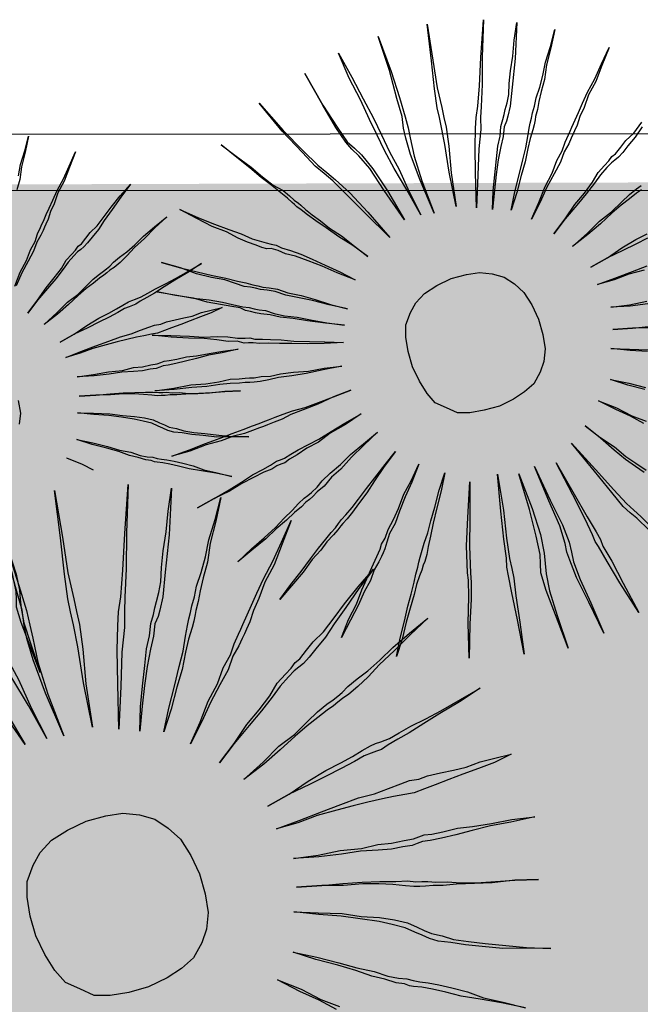
# Model space of a CAD drawing. Extents: x 57783 to 57994, y 18534 to 18831.
# Drawn here: x 57878 to 57879, y 18634 to 18635 of the extents above; entities that cross this region are included whole.
import ezdxf

# ---------------------------------------------------------------- set-up
doc = ezdxf.new("R2010")
doc.units = 0
doc.layers.get('0').update_dxf_attribs({"linetype": 'CONTINUOUS'})
doc.layers.add('VERDE', color=3, linetype='CONTINUOUS')

# ---------------------------------------------------------------- blocks, each defined once
blk = doc.blocks.new('VEG4')
at = {"layer": 'VERDE', "linetype": 'Continuous'}
for points in [[(-0.0444, 0.5605), (-0.0444, 0.5605), (-0.0368, 0.5123), (-0.0317, 0.4691), (-0.0266, 0.4309), (-0.0241, 0.3979), (-0.0216, 0.3649), (-0.0165, 0.3293), (-0.0139, 0.2861), (-0.0089, 0.2404), (-0.0165, 0.2912), (-0.0241, 0.3344), (-0.0292, 0.37), (-0.0317, 0.4004), (-0.0343, 0.4309), (-0.0368, 0.4691), (-0.0419, 0.5123), (-0.0444, 0.5605)], [(0.0318, 0.5631), (0.0318, 0.5631), (0.0318, 0.497), (0.0293, 0.4487), (0.0267, 0.4132), (0.0242, 0.3928), (0.0216, 0.375), (0.0166, 0.342), (0.014, 0.2963), (0.014, 0.2353), (0.0115, 0.2988), (0.0115, 0.3471), (0.014, 0.3776), (0.0166, 0.3954), (0.0216, 0.4157), (0.0242, 0.4487), (0.0293, 0.4995), (0.0318, 0.5631)], [(-0.113, 0.5478), (-0.113, 0.5478), (-0.1029, 0.4843), (-0.0927, 0.4386), (-0.0851, 0.4081), (-0.0775, 0.3928), (-0.0698, 0.3776), (-0.0597, 0.3471), (-0.0495, 0.3014), (-0.0393, 0.2429), (-0.0546, 0.3039), (-0.0648, 0.3496), (-0.0749, 0.3776), (-0.0825, 0.3928), (-0.0876, 0.4081), (-0.0953, 0.4386), (-0.1029, 0.4843), (-0.113, 0.5478)], [(0.1207, 0.5529), (0.1207, 0.5529), (0.108, 0.4894), (0.0979, 0.4411), (0.0928, 0.4055), (0.0902, 0.3877), (0.0877, 0.37), (0.0801, 0.3369), (0.0674, 0.2912), (0.0547, 0.2327), (0.0648, 0.2937), (0.075, 0.342), (0.0801, 0.3725), (0.0826, 0.3903), (0.0852, 0.4081), (0.0928, 0.4411), (0.1055, 0.4894), (0.1207, 0.5529)], [(-0.2071, 0.5275), (-0.2071, 0.5275), (-0.1842, 0.4665), (-0.1639, 0.4208), (-0.1486, 0.3877), (-0.1384, 0.37), (-0.1283, 0.3522), (-0.113, 0.3217), (-0.0953, 0.2785), (-0.0749, 0.2226), (-0.1003, 0.2785), (-0.1207, 0.3242), (-0.1334, 0.3522), (-0.1435, 0.37), (-0.1537, 0.3877), (-0.1664, 0.4182), (-0.1867, 0.4665), (-0.2071, 0.5275)], [(0.2173, 0.525), (0.2173, 0.525), (0.1919, 0.464), (0.1741, 0.4182), (0.1588, 0.3827), (0.1512, 0.3649), (0.1436, 0.3445), (0.1284, 0.3141), (0.1106, 0.2709), (0.0877, 0.2175), (0.108, 0.2759), (0.1233, 0.3191), (0.136, 0.3496), (0.1436, 0.3674), (0.1538, 0.3852), (0.169, 0.4182), (0.1893, 0.464), (0.2173, 0.525)], [(0.1131, 0.2048), (0.1131, 0.2048), (0.1258, 0.2353), (0.1385, 0.2607), (0.1512, 0.2861), (0.1614, 0.3064), (0.1716, 0.3217), (0.1792, 0.3369), (0.1868, 0.3471), (0.1919, 0.3547), (0.197, 0.3623), (0.2046, 0.3725), (0.2122, 0.3852), (0.2198, 0.403), (0.23, 0.4233), (0.2427, 0.4462), (0.2554, 0.4716), (0.2707, 0.4995), (0.2452, 0.4411), (0.2224, 0.3954), (0.2071, 0.3649), (0.197, 0.3496), (0.1919, 0.342), (0.1843, 0.3344), (0.1766, 0.3191), (0.1665, 0.3039), (0.1538, 0.2836), (0.1411, 0.2607), (0.1284, 0.2353), (0.1131, 0.2048)], [(-0.296, 0.4818), (-0.296, 0.4818), (-0.2782, 0.4538), (-0.2604, 0.4259), (-0.2477, 0.403), (-0.235, 0.3827), (-0.2223, 0.3674), (-0.2147, 0.3547), (-0.2096, 0.3445), (-0.2045, 0.3369), (-0.202, 0.3318), (-0.1969, 0.3217), (-0.1893, 0.309), (-0.1791, 0.2937), (-0.1689, 0.2759), (-0.1537, 0.2556), (-0.1384, 0.2302), (-0.1232, 0.2048), (-0.141, 0.2327), (-0.1588, 0.2556), (-0.174, 0.2785), (-0.1867, 0.2963), (-0.1969, 0.3115), (-0.2045, 0.3242), (-0.2096, 0.3318), (-0.2121, 0.3369), (-0.2147, 0.342), (-0.2198, 0.3522), (-0.2274, 0.3649), (-0.2375, 0.3827), (-0.2503, 0.403), (-0.263, 0.4259), (-0.2782, 0.4513), (-0.296, 0.4818)], [(0.1436, 0.1921), (0.1436, 0.1921), (0.1614, 0.22), (0.1792, 0.2454), (0.1944, 0.2683), (0.2071, 0.2861), (0.2173, 0.3039), (0.2249, 0.3166), (0.23, 0.3242), (0.2351, 0.3318), (0.2402, 0.3395), (0.2478, 0.3496), (0.2554, 0.3623), (0.2681, 0.3776), (0.2808, 0.3954), (0.2935, 0.4157), (0.3113, 0.4386), (0.3291, 0.464), (0.3113, 0.436), (0.2935, 0.4106), (0.2808, 0.3877), (0.2681, 0.37), (0.2579, 0.3547), (0.2503, 0.342), (0.2427, 0.3318), (0.2402, 0.3268), (0.2351, 0.3191), (0.23, 0.3115), (0.2198, 0.2988), (0.2097, 0.2836), (0.197, 0.2632), (0.1817, 0.2429), (0.1639, 0.2175), (0.1436, 0.1921)], [(-0.4053, 0.4004), (-0.4053, 0.4004), (-0.3798, 0.375), (-0.357, 0.3547), (-0.3366, 0.3369), (-0.3189, 0.3217), (-0.3036, 0.3064), (-0.2934, 0.2988), (-0.2833, 0.2912), (-0.2757, 0.2861), (-0.268, 0.281), (-0.2604, 0.2734), (-0.2477, 0.2632), (-0.2325, 0.2505), (-0.2172, 0.2353), (-0.1994, 0.2175), (-0.1791, 0.1972), (-0.1588, 0.1743), (-0.1842, 0.1972), (-0.2045, 0.2175), (-0.2248, 0.2353), (-0.2426, 0.2505), (-0.2579, 0.2607), (-0.268, 0.2709), (-0.2782, 0.2785), (-0.2858, 0.281), (-0.2934, 0.2861), (-0.3011, 0.2937), (-0.3138, 0.3039), (-0.3265, 0.3166), (-0.3417, 0.3344), (-0.3621, 0.3522), (-0.3824, 0.375), (-0.4053, 0.4004)], [(0.1716, 0.1641), (0.1716, 0.1641), (0.1944, 0.187), (0.2148, 0.2099), (0.2351, 0.2277), (0.2503, 0.2454), (0.2656, 0.2582), (0.2757, 0.2709), (0.2859, 0.281), (0.291, 0.2861), (0.2961, 0.2912), (0.3062, 0.3014), (0.3164, 0.3115), (0.3291, 0.3242), (0.3443, 0.3395), (0.3647, 0.3573), (0.385, 0.3776), (0.4079, 0.4004), (0.385, 0.375), (0.3647, 0.3522), (0.3443, 0.3344), (0.3291, 0.3166), (0.3164, 0.3039), (0.3062, 0.2912), (0.2986, 0.2836), (0.2935, 0.2785), (0.2884, 0.2734), (0.2808, 0.2658), (0.2681, 0.2556), (0.2554, 0.2404), (0.2376, 0.2251), (0.2173, 0.2073), (0.197, 0.187), (0.1716, 0.1641)], [(-0.4688, 0.3242), (-0.4688, 0.3242), (-0.4408, 0.3039), (-0.4154, 0.2861), (-0.3925, 0.2709), (-0.3722, 0.2582), (-0.3544, 0.2454), (-0.3417, 0.2378), (-0.3316, 0.2302), (-0.3239, 0.2251), (-0.3163, 0.22), (-0.3062, 0.215), (-0.2934, 0.2073), (-0.2782, 0.1946), (-0.2579, 0.1819), (-0.2375, 0.1667), (-0.2147, 0.1489), (-0.1893, 0.1311), (-0.2172, 0.1489), (-0.2426, 0.1667), (-0.263, 0.1794), (-0.2833, 0.1921), (-0.2985, 0.2048), (-0.3112, 0.2124), (-0.3214, 0.2175), (-0.329, 0.2226), (-0.3366, 0.2277), (-0.3468, 0.2327), (-0.3595, 0.2429), (-0.3748, 0.2556), (-0.3951, 0.2683), (-0.418, 0.2836), (-0.4408, 0.3039), (-0.4688, 0.3242)], [(0.1995, 0.126), (0.1995, 0.126), (0.2275, 0.1438), (0.2529, 0.1616), (0.2757, 0.1743), (0.2961, 0.187), (0.3113, 0.1997), (0.3266, 0.2073), (0.3367, 0.2124), (0.3443, 0.2175), (0.352, 0.22), (0.3647, 0.2277), (0.3774, 0.2353), (0.3952, 0.2429), (0.4155, 0.2556)], [(0.4129, 0.248), (0.3952, 0.2353), (0.3774, 0.2251), (0.3647, 0.2175), (0.3545, 0.2124), (0.3469, 0.2099), (0.3393, 0.2073), (0.3291, 0.2023), (0.3138, 0.1946), (0.2986, 0.1845), (0.2783, 0.1718), (0.2554, 0.1591), (0.2275, 0.1438), (0.1995, 0.126)], [(-0.4942, 0.2785), (-0.4942, 0.2785), (-0.4637, 0.2607), (-0.4383, 0.2454), (-0.4129, 0.2327), (-0.3925, 0.22), (-0.3773, 0.2099), (-0.3621, 0.1997), (-0.3519, 0.1946), (-0.3443, 0.1895), (-0.3366, 0.1845), (-0.3265, 0.1794), (-0.3138, 0.1692), (-0.2985, 0.1591), (-0.2782, 0.1489), (-0.2579, 0.1362), (-0.2325, 0.1209), (-0.2045, 0.1057), (-0.235, 0.1209), (-0.263, 0.1362), (-0.2858, 0.1489), (-0.3062, 0.1591), (-0.3214, 0.1692), (-0.3366, 0.1768), (-0.3443, 0.1819), (-0.3519, 0.187), (-0.3595, 0.1921), (-0.3671, 0.1997), (-0.3798, 0.2073), (-0.3976, 0.2175), (-0.418, 0.2302), (-0.4383, 0.2454), (-0.4662, 0.2607), (-0.4942, 0.2785)], [(-0.5298, 0.2099), (-0.5298, 0.2099), (-0.4993, 0.1972), (-0.4688, 0.1845), (-0.4459, 0.1743), (-0.423, 0.1667), (-0.4053, 0.1591), (-0.39, 0.1514), (-0.3773, 0.1463), (-0.3697, 0.1438), (-0.3621, 0.1387), (-0.3494, 0.1336), (-0.3366, 0.1286), (-0.3189, 0.1209), (-0.2985, 0.1108), (-0.2731, 0.1006), (-0.2477, 0.0904), (-0.2172, 0.0777), (-0.2503, 0.0879), (-0.2782, 0.0981), (-0.3036, 0.1082), (-0.3239, 0.1159), (-0.3417, 0.1235), (-0.357, 0.1286), (-0.3671, 0.1336), (-0.3748, 0.1362), (-0.3824, 0.1387), (-0.3925, 0.1463), (-0.4078, 0.1514), (-0.4256, 0.1616), (-0.4459, 0.1718), (-0.4713, 0.1819), (-0.4993, 0.1946), (-0.5298, 0.2099)], [(0.2224, 0.093), (0.2224, 0.093), (0.2554, 0.1057), (0.2834, 0.1184), (0.3088, 0.126), (0.3316, 0.1362), (0.3494, 0.1438), (0.3647, 0.1489), (0.3748, 0.1514)], [(0.3723, 0.1438), (0.3621, 0.1413), (0.3469, 0.1362), (0.3291, 0.1311), (0.3088, 0.1235), (0.2834, 0.1133), (0.2554, 0.1032), (0.2224, 0.093)], [(0.8128, 0.1598), (0.8191, 0.17), (0.828, 0.1814), (0.8369, 0.1941), (0.828, 0.1801), (0.8191, 0.1674), (0.8128, 0.156), (0.8064, 0.1471)], [(0.7696, 0.0556), (0.7798, 0.0671), (0.7899, 0.076), (0.7975, 0.0848), (0.8052, 0.0912), (0.8102, 0.0976), (0.8153, 0.1026), (0.8179, 0.1052), (0.8204, 0.1077), (0.8255, 0.1128), (0.8306, 0.1179), (0.8369, 0.1242), (0.8445, 0.1319), (0.8547, 0.1408), (0.8649, 0.1509), (0.8763, 0.1623), (0.8649, 0.1496), (0.8547, 0.1382), (0.8445, 0.1293), (0.8369, 0.1204), (0.8306, 0.1141), (0.8255, 0.1077), (0.8217, 0.1039), (0.8191, 0.1014), (0.8166, 0.0988), (0.8128, 0.095), (0.8064, 0.0899), (0.8001, 0.0823), (0.7912, 0.0747), (0.781, 0.0658), (0.7709, 0.0556)], [(-0.5603, 0.1159), (-0.5603, 0.1159), (-0.5272, 0.1082), (-0.4967, 0.1032), (-0.4713, 0.0955), (-0.4485, 0.0904), (-0.4281, 0.0879), (-0.4129, 0.0828), (-0.4027, 0.0803), (-0.3951, 0.0777), (-0.3875, 0.0752), (-0.3748, 0.0727), (-0.3595, 0.0676), (-0.3417, 0.065), (-0.3189, 0.06), (-0.2934, 0.0523), (-0.2655, 0.0473), (-0.235, 0.0396), (-0.268, 0.0447), (-0.2985, 0.0498), (-0.3239, 0.0549), (-0.3468, 0.06), (-0.3646, 0.0625), (-0.3798, 0.065), (-0.39, 0.0676), (-0.3976, 0.0701), (-0.4053, 0.0727), (-0.4154, 0.0752), (-0.4307, 0.0803), (-0.4485, 0.0854), (-0.4713, 0.0904), (-0.4967, 0.0981), (-0.5272, 0.1057), (-0.5603, 0.1159)], [(0.0013, 0.1159), (0.0293, 0.1133), (0.0521, 0.1082), (0.0725, 0.0981), (0.0902, 0.0854), (0.1029, 0.0676), (0.1131, 0.0473), (0.1182, 0.0218), (0.1207, -0.0061), (0.1182, -0.0341), (0.1131, -0.0595), (0.1029, -0.0798), (0.0902, -0.095), (0.0725, -0.1103), (0.0521, -0.1179), (0.0293, -0.123), (0.0013, -0.1255), (-0.0266, -0.123), (-0.0521, -0.1179), (-0.0724, -0.1103), (-0.0876, -0.095), (-0.1029, -0.0798), (-0.1105, -0.0595), (-0.1156, -0.0341), (-0.1181, -0.0061), (-0.1156, 0.0218), (-0.1105, 0.0473), (-0.1029, 0.0676), (-0.0876, 0.0854), (-0.0724, 0.0981), (-0.0521, 0.1082), (-0.0266, 0.1133), (0.0013, 0.1159)], [(0.7721, 0.0251), (0.7721, 0.0251), (0.7861, 0.034), (0.7988, 0.0429), (0.8102, 0.0493), (0.8204, 0.0556), (0.828, 0.062), (0.8357, 0.0658), (0.8407, 0.0683), (0.8445, 0.0709), (0.8484, 0.0721), (0.8547, 0.076), (0.8611, 0.0798), (0.87, 0.0836), (0.8801, 0.0899), (0.8903, 0.0963), (0.903, 0.1039), (0.917, 0.1115), (0.903, 0.1026), (0.8903, 0.0937), (0.8788, 0.0861), (0.87, 0.0798), (0.8611, 0.0747), (0.8547, 0.0709), (0.8496, 0.0683), (0.8458, 0.0671), (0.842, 0.0658), (0.8369, 0.0633), (0.8293, 0.0594), (0.8217, 0.0544), (0.8115, 0.048), (0.8001, 0.0417), (0.7861, 0.034), (0.7721, 0.0251)], [(0.2402, 0.0473), (0.2402, 0.0473), (0.2732, 0.0523), (0.3037, 0.06), (0.3316, 0.065), (0.3545, 0.0676)], [(0.352, 0.06), (0.3291, 0.0574), (0.3037, 0.0549), (0.2732, 0.0523), (0.2402, 0.0473)], [(0.7836, 0.0086), (0.7836, 0.0086), (0.8001, 0.015), (0.8141, 0.0213), (0.8268, 0.0251), (0.8382, 0.0302), (0.8471, 0.034), (0.8547, 0.0366), (0.8598, 0.0378), (0.8636, 0.0391), (0.8674, 0.0404), (0.8725, 0.0429), (0.8801, 0.0455), (0.889, 0.048), (0.8992, 0.0518), (0.9106, 0.0569), (0.9246, 0.062), (0.9398, 0.0671), (0.9246, 0.0607), (0.9106, 0.0544), (0.8979, 0.0493), (0.8877, 0.0442), (0.8788, 0.0404), (0.8712, 0.0378), (0.8661, 0.0366), (0.8623, 0.0353), (0.8585, 0.034), (0.8534, 0.0328), (0.8458, 0.0302), (0.8369, 0.0277), (0.8268, 0.0239), (0.8141, 0.0188), (0.8001, 0.0137), (0.7836, 0.0086)], [(0.2402, 0.0142), (0.2402, 0.0142), (0.2732, 0.0142), (0.3062, 0.0142), (0.3342, 0.0142)], [(0.3266, 0.0091), (0.2986, 0.0117), (0.2707, 0.0117), (0.2402, 0.0142)], [(0.7315, -0.0549), (0.7289, -0.0676), (0.7238, -0.0778)], [(0.7925, -0.0142), (0.7925, -0.0142), (0.809, -0.0117), (0.8242, -0.0079), (0.8382, -0.0054), (0.8496, -0.0041), (0.8585, -0.0028), (0.8661, -0.0015), (0.8725, -0.0003), (0.8763, -0.0003), (0.8801, -0.0003), (0.8865, -0.0003), (0.8941, 0.001), (0.903, 0.0023), (0.9144, 0.0035), (0.9259, 0.0048), (0.9411, 0.0073), (0.9563, 0.0099), (0.9398, 0.0061), (0.9246, 0.0035), (0.9119, 0.001), (0.9004, -0.0015), (0.8916, -0.0028), (0.8839, -0.0041), (0.8788, -0.0054), (0.875, -0.0054), (0.8712, -0.0054), (0.8661, -0.0054), (0.8585, -0.0066), (0.8484, -0.0079), (0.8369, -0.0092), (0.8242, -0.0104), (0.809, -0.0117), (0.7925, -0.0142)], [(-0.573, -0.0036), (-0.573, -0.0036), (-0.5399, -0.0036), (-0.5094, -0.0036), (-0.4815, -0.0036), (-0.4586, -0.0036), (-0.4383, -0.0036), (-0.4205, -0.0036), (-0.4078, -0.0036), (-0.4002, -0.0036), (-0.39, -0.0036), (-0.3773, -0.0036), (-0.3621, -0.0036), (-0.3443, -0.0036), (-0.3214, -0.0061), (-0.296, -0.0061), (-0.268, -0.0061), (-0.235, -0.0061), (-0.268, -0.0061), (-0.2985, -0.0087), (-0.3265, -0.0087), (-0.3494, -0.0087), (-0.3671, -0.0112), (-0.3824, -0.0112), (-0.3951, -0.0112), (-0.4027, -0.0112), (-0.4103, -0.0112), (-0.423, -0.0112), (-0.4383, -0.0112), (-0.4586, -0.0087), (-0.4815, -0.0087), (-0.5094, -0.0061), (-0.5399, -0.0061), (-0.573, -0.0036)], [(0.2478, -0.0315), (0.2478, -0.0315), (0.2808, -0.0391), (0.3113, -0.0442)], [(0.3113, -0.0493), (0.2808, -0.0417), (0.2478, -0.0315)], [(0.7925, -0.0308), (0.7925, -0.0308), (0.809, -0.0308), (0.8255, -0.0308), (0.8395, -0.0308), (0.8522, -0.0308), (0.8636, -0.032), (0.8738, -0.032), (0.8827, -0.032), (0.889, -0.032), (0.8954, -0.0333), (0.9017, -0.0333), (0.9106, -0.0346), (0.9195, -0.0358), (0.9284, -0.0371), (0.9386, -0.0371), (0.9487, -0.0384), (0.9602, -0.0397), (0.9475, -0.0409), (0.936, -0.0409), (0.9246, -0.0409), (0.9144, -0.0409), (0.9043, -0.0409), (0.8966, -0.0409), (0.889, -0.0409), (0.8827, -0.0397), (0.875, -0.0384), (0.8674, -0.0371), (0.8573, -0.0358), (0.8471, -0.0346), (0.8357, -0.0333), (0.8217, -0.032), (0.8077, -0.032), (0.7925, -0.0308)], [(-0.5628, -0.1052), (-0.5628, -0.1052), (-0.5298, -0.1001), (-0.4993, -0.095), (-0.4739, -0.09), (-0.451, -0.0849), (-0.4307, -0.0823), (-0.4154, -0.0798), (-0.4027, -0.0773), (-0.3951, -0.0773), (-0.3875, -0.0773), (-0.3748, -0.0747), (-0.3595, -0.0722), (-0.3392, -0.0696), (-0.3189, -0.0671), (-0.2934, -0.062), (-0.2655, -0.0569), (-0.2325, -0.0518), (-0.2655, -0.0595), (-0.296, -0.0646), (-0.3214, -0.0722), (-0.3443, -0.0747), (-0.3646, -0.0798), (-0.3798, -0.0823), (-0.39, -0.0849), (-0.3976, -0.0849), (-0.4053, -0.0849), (-0.4154, -0.0874), (-0.4307, -0.0874), (-0.451, -0.09), (-0.4739, -0.0925), (-0.4993, -0.0976), (-0.5298, -0.1001), (-0.5628, -0.1052)], [(0.7963, -0.0536), (0.7963, -0.0536), (0.8128, -0.0574), (0.828, -0.06), (0.842, -0.0638), (0.8534, -0.0651), (0.8623, -0.0676), (0.8712, -0.0689), (0.8776, -0.0702), (0.8814, -0.0702), (0.8852, -0.0702), (0.8903, -0.0714), (0.8979, -0.0727), (0.9081, -0.074), (0.9182, -0.0765), (0.9309, -0.079), (0.9449, -0.0816), (0.9602, -0.0854), (0.9436, -0.0829), (0.9297, -0.0803), (0.917, -0.079), (0.9055, -0.0778), (0.8954, -0.0765), (0.8877, -0.0752), (0.8827, -0.074), (0.8788, -0.074), (0.875, -0.074), (0.8687, -0.0727), (0.8611, -0.0714), (0.8522, -0.0689), (0.8407, -0.0651), (0.828, -0.0625), (0.8128, -0.0587), (0.7963, -0.0536)], [(0.2376, -0.0696), (0.2376, -0.0696), (0.2707, -0.0798), (0.2986, -0.0874)], [(0.2986, -0.09), (0.2707, -0.0798), (0.2376, -0.0696)], [(0.7912, -0.0727), (0.7912, -0.0727), (0.8077, -0.0778), (0.8217, -0.0816), (0.8344, -0.0854), (0.8458, -0.0892), (0.856, -0.093), (0.8636, -0.0956), (0.8687, -0.0981), (0.8725, -0.0994), (0.8763, -0.1006), (0.8814, -0.1032), (0.889, -0.1057), (0.8966, -0.1095), (0.9068, -0.1133), (0.9195, -0.1172), (0.9322, -0.121), (0.9475, -0.1261), (0.9322, -0.121), (0.917, -0.1172), (0.9055, -0.1133), (0.8941, -0.1095), (0.8852, -0.107), (0.8788, -0.1045), (0.8738, -0.1032), (0.87, -0.1019), (0.8661, -0.1006), (0.8611, -0.0981), (0.8534, -0.0943), (0.8445, -0.0905), (0.8344, -0.0867), (0.8217, -0.0829), (0.8077, -0.0778), (0.7912, -0.0727)], [(0.7836, -0.0879), (0.7836, -0.0879), (0.7988, -0.0943), (0.8141, -0.1006), (0.8255, -0.107), (0.8369, -0.1121), (0.8458, -0.1172), (0.8534, -0.1222), (0.8585, -0.1273), (0.8623, -0.1311), (0.8661, -0.1349), (0.8725, -0.1388), (0.8788, -0.1438), (0.8877, -0.1489), (0.8979, -0.154), (0.9106, -0.1604), (0.9233, -0.1667), (0.9386, -0.1731), (0.922, -0.1667), (0.9081, -0.1616), (0.8954, -0.1553), (0.8852, -0.1502), (0.8763, -0.1451), (0.8687, -0.1413), (0.8636, -0.1375), (0.8598, -0.1337), (0.856, -0.1299), (0.8509, -0.1248), (0.8433, -0.1197), (0.8357, -0.1146), (0.8242, -0.1083), (0.8128, -0.1019), (0.7988, -0.0956), (0.7836, -0.0879)], [(-0.5298, -0.2196), (-0.5298, -0.2196), (-0.4993, -0.2068), (-0.4713, -0.1967), (-0.4459, -0.1865), (-0.4256, -0.1764), (-0.4078, -0.1687), (-0.3925, -0.1611), (-0.3798, -0.156), (-0.3722, -0.1535), (-0.3646, -0.1509), (-0.3519, -0.1459), (-0.3392, -0.1382), (-0.3214, -0.1306), (-0.2985, -0.123), (-0.2757, -0.1128), (-0.2477, -0.1027), (-0.2172, -0.0925), (-0.2477, -0.1052), (-0.2757, -0.1179), (-0.3011, -0.1306), (-0.3214, -0.1382), (-0.3392, -0.1484), (-0.3544, -0.1535), (-0.3646, -0.1586), (-0.3722, -0.1611), (-0.3798, -0.1637), (-0.39, -0.1687), (-0.4053, -0.1738), (-0.423, -0.1814), (-0.4459, -0.1891), (-0.4688, -0.1992), (-0.4993, -0.2094), (-0.5298, -0.2196)], [(0.2224, -0.1001), (0.2224, -0.1001), (0.2529, -0.1128), (0.2834, -0.1255)], [(0.2808, -0.1281), (0.2529, -0.1154), (0.2224, -0.1001)], [(0.7734, -0.1133), (0.7734, -0.1133), (0.7874, -0.1222), (0.8001, -0.1311), (0.8102, -0.1388), (0.8204, -0.1451), (0.828, -0.1515), (0.8344, -0.1553), (0.8395, -0.1578), (0.8433, -0.1604), (0.8471, -0.1629), (0.8522, -0.1654), (0.8585, -0.1693), (0.8661, -0.1743), (0.875, -0.1807), (0.8839, -0.1883), (0.8954, -0.1959), (0.9081, -0.2048), (0.8941, -0.1959), (0.8814, -0.1883), (0.87, -0.182), (0.8611, -0.1756), (0.8534, -0.1705), (0.8471, -0.1667), (0.842, -0.1642), (0.8395, -0.1629), (0.8369, -0.1604), (0.8318, -0.1578), (0.8255, -0.1527), (0.8179, -0.1477), (0.809, -0.14), (0.7988, -0.1324), (0.7861, -0.1235), (0.7734, -0.1133)], [(0.7569, -0.1273), (0.7569, -0.1273), (0.7696, -0.1388), (0.7779, -0.1481)], [(-0.484, -0.3085), (-0.484, -0.3085), (-0.4561, -0.2907), (-0.4307, -0.2755), (-0.4078, -0.2602), (-0.3875, -0.2475), (-0.3697, -0.2373), (-0.357, -0.2297), (-0.3468, -0.2246), (-0.3392, -0.2196), (-0.3316, -0.2145), (-0.3214, -0.2094), (-0.3062, -0.2018), (-0.2909, -0.1916), (-0.2706, -0.1789), (-0.2503, -0.1662), (-0.2248, -0.1509), (-0.1994, -0.1357), (-0.2274, -0.1535), (-0.2528, -0.1713), (-0.2731, -0.1865), (-0.2934, -0.1992), (-0.3087, -0.2094), (-0.3214, -0.217), (-0.3316, -0.2221), (-0.3366, -0.2246), (-0.3443, -0.2297), (-0.3544, -0.2348), (-0.3697, -0.2424), (-0.3849, -0.2526), (-0.4053, -0.2628), (-0.4281, -0.278), (-0.4561, -0.2932), (-0.484, -0.3085)], [(0.202, -0.1509), (0.202, -0.1509), (0.23, -0.1687), (0.2554, -0.1865)], [(0.2529, -0.1891), (0.2275, -0.1713), (0.202, -0.1509)], [(0.6099, -0.1483), (0.6099, -0.1483), (0.6156, -0.1844), (0.6194, -0.2168), (0.6232, -0.2455), (0.6251, -0.2702), (0.627, -0.295), (0.6308, -0.3217), (0.6327, -0.3541), (0.6365, -0.3884), (0.6308, -0.3503), (0.6251, -0.3179), (0.6213, -0.2912), (0.6194, -0.2684), (0.6174, -0.2455), (0.6156, -0.2168), (0.6117, -0.1844), (0.6099, -0.1483)], [(0.667, -0.1463), (0.667, -0.1463), (0.667, -0.1959), (0.6651, -0.2321), (0.6632, -0.2588), (0.6613, -0.2741), (0.6594, -0.2874), (0.6556, -0.3122), (0.6537, -0.3464), (0.6537, -0.3922), (0.6518, -0.3446), (0.6518, -0.3083), (0.6537, -0.2855), (0.6556, -0.2721), (0.6594, -0.2569), (0.6613, -0.2321), (0.6651, -0.194), (0.667, -0.1463)], [(0.5584, -0.1578), (0.5584, -0.1578), (0.566, -0.2054), (0.5736, -0.2397), (0.5793, -0.2626), (0.585, -0.2741), (0.5908, -0.2855), (0.5984, -0.3083), (0.606, -0.3426), (0.6137, -0.3865), (0.6022, -0.3407), (0.5946, -0.3065), (0.587, -0.2855), (0.5813, -0.2741), (0.5775, -0.2626), (0.5717, -0.2397), (0.566, -0.2054), (0.5584, -0.1578)], [(0.7337, -0.154), (0.7337, -0.154), (0.7242, -0.2016), (0.7166, -0.2378), (0.7128, -0.2645), (0.7108, -0.2779), (0.7089, -0.2912), (0.7032, -0.316), (0.6937, -0.3503), (0.6842, -0.3941), (0.6918, -0.3484), (0.6994, -0.3122), (0.7032, -0.2893), (0.7051, -0.2759), (0.7071, -0.2626), (0.7128, -0.2378), (0.7223, -0.2016), (0.7337, -0.154)], [(0.6679, -0.1629), (0.6679, -0.1629), (0.6679, -0.1959), (0.6667, -0.2201), (0.6641, -0.2366), (0.6616, -0.2455), (0.6591, -0.2544), (0.6565, -0.2696), (0.6552, -0.2925), (0.654, -0.323), (0.654, -0.2912), (0.654, -0.2683), (0.6552, -0.2518), (0.6578, -0.2442), (0.6603, -0.2366), (0.6629, -0.2201), (0.6654, -0.1959), (0.6679, -0.1629)], [(-0.4053, -0.4101), (-0.4053, -0.4101), (-0.3824, -0.3847), (-0.3595, -0.3644), (-0.3417, -0.3441), (-0.3265, -0.3288), (-0.3112, -0.3136), (-0.3011, -0.3034), (-0.2909, -0.2932), (-0.2858, -0.2882), (-0.2807, -0.2805), (-0.2706, -0.2729), (-0.2604, -0.2602), (-0.2452, -0.2475), (-0.2299, -0.2323), (-0.2121, -0.2119), (-0.1918, -0.1941), (-0.1689, -0.1713), (-0.1918, -0.1967), (-0.2121, -0.217), (-0.2299, -0.2373), (-0.2452, -0.2551), (-0.2604, -0.2678), (-0.2706, -0.2805), (-0.2782, -0.2907), (-0.2833, -0.2958), (-0.2884, -0.3009), (-0.296, -0.3085), (-0.3087, -0.3187), (-0.3214, -0.3339), (-0.3392, -0.3491), (-0.357, -0.3669), (-0.3798, -0.3873), (-0.4053, -0.4101)], [(0.169, -0.1789), (0.169, -0.1789), (0.1944, -0.2018), (0.2148, -0.2246), (0.2351, -0.2424)], [(0.23, -0.245), (0.2122, -0.2246), (0.1919, -0.2043), (0.169, -0.1789)], [(0.8061, -0.1749), (0.8061, -0.1749), (0.7871, -0.2207), (0.7737, -0.255), (0.7623, -0.2816), (0.7566, -0.295), (0.7509, -0.3103), (0.7395, -0.3331), (0.7261, -0.3655), (0.7089, -0.4055), (0.7242, -0.3617), (0.7356, -0.3293), (0.7452, -0.3065), (0.7509, -0.2931), (0.7585, -0.2798), (0.7699, -0.255), (0.7851, -0.2207), (0.8061, -0.1749)], [(0.728, -0.4151), (0.728, -0.4151), (0.7375, -0.3922), (0.747, -0.3731), (0.7566, -0.3541), (0.7642, -0.3389), (0.7719, -0.3274), (0.7776, -0.316), (0.7833, -0.3083), (0.7871, -0.3026), (0.7909, -0.2969), (0.7966, -0.2893), (0.8023, -0.2798), (0.808, -0.2664), (0.8157, -0.2512), (0.8252, -0.234), (0.8347, -0.215), (0.8462, -0.194), (0.8271, -0.2378), (0.81, -0.2721), (0.7985, -0.295), (0.7909, -0.3065), (0.7871, -0.3122), (0.7814, -0.3179), (0.7756, -0.3293), (0.768, -0.3407), (0.7585, -0.356), (0.749, -0.3731), (0.7395, -0.3922), (0.728, -0.4151)], [(-0.3265, -0.4762), (-0.3265, -0.4762), (-0.3087, -0.4482), (-0.2909, -0.4228), (-0.2757, -0.4), (-0.263, -0.3822), (-0.2503, -0.3644), (-0.2426, -0.3517), (-0.235, -0.3415), (-0.2299, -0.3339), (-0.2248, -0.3263), (-0.2172, -0.3161), (-0.2096, -0.3059), (-0.1969, -0.2907), (-0.1842, -0.2729), (-0.1689, -0.2526), (-0.1512, -0.2272), (-0.1308, -0.2018), (-0.1486, -0.2297), (-0.1664, -0.2551), (-0.1816, -0.278), (-0.1944, -0.2983), (-0.2045, -0.3136), (-0.2121, -0.3263), (-0.2198, -0.3364), (-0.2248, -0.3415), (-0.2299, -0.3491), (-0.2375, -0.3568), (-0.2477, -0.3695), (-0.2579, -0.3847), (-0.2731, -0.405), (-0.2884, -0.4254), (-0.3062, -0.4508), (-0.3265, -0.4762)], [(0.1309, -0.2119), (0.1309, -0.2119), (0.1487, -0.2399), (0.1665, -0.2653), (0.1792, -0.2882), (0.1919, -0.3059), (0.2046, -0.3237)], [(0.1995, -0.3263), (0.1893, -0.311), (0.1766, -0.2932), (0.1639, -0.2704), (0.1487, -0.2424), (0.1309, -0.2119)], [(0.7509, -0.4246), (0.7509, -0.4246), (0.7642, -0.4037), (0.7776, -0.3846), (0.789, -0.3674), (0.7985, -0.3541), (0.8061, -0.3407), (0.8118, -0.3312), (0.8157, -0.3255), (0.8195, -0.3198), (0.8233, -0.314), (0.829, -0.3065), (0.8347, -0.2969), (0.8442, -0.2855), (0.8538, -0.2721), (0.8633, -0.2569), (0.8766, -0.2397), (0.89, -0.2207), (0.8766, -0.2417), (0.8633, -0.2607), (0.8538, -0.2779), (0.8442, -0.2912), (0.8366, -0.3026), (0.8309, -0.3122), (0.8252, -0.3198), (0.8233, -0.3236), (0.8195, -0.3293), (0.8157, -0.335), (0.808, -0.3446), (0.8004, -0.356), (0.7909, -0.3713), (0.7794, -0.3865), (0.7661, -0.4055), (0.7509, -0.4246)], [(-0.0953, -0.2323), (-0.0953, -0.2323), (-0.1181, -0.2932), (-0.1359, -0.339), (-0.1461, -0.3695), (-0.1512, -0.3847), (-0.1562, -0.4), (-0.1664, -0.4279), (-0.1842, -0.4686), (-0.2071, -0.5245), (-0.1867, -0.466), (-0.1689, -0.4228), (-0.1588, -0.3949), (-0.1562, -0.3822), (-0.1512, -0.3669), (-0.141, -0.3364), (-0.1207, -0.2907), (-0.0953, -0.2323)], [(-0.0444, -0.2373), (-0.0444, -0.2373), (-0.0571, -0.3009), (-0.0698, -0.3491), (-0.0775, -0.3847), (-0.08, -0.4025), (-0.0825, -0.4203), (-0.0902, -0.4508), (-0.1003, -0.4965), (-0.113, -0.5524), (-0.1029, -0.4914), (-0.0953, -0.4432), (-0.0902, -0.4127), (-0.0876, -0.3974), (-0.0825, -0.3822), (-0.0749, -0.3491), (-0.0622, -0.3009), (-0.0444, -0.2373)], [(0.0979, -0.2323), (0.0979, -0.2323), (0.1207, -0.2907), (0.1385, -0.3364), (0.1512, -0.3669), (0.1588, -0.3822), (0.1665, -0.3974), (0.1792, -0.4254), (0.197, -0.466), (0.2173, -0.5219), (0.1919, -0.466), (0.1716, -0.4254), (0.1588, -0.3974), (0.1512, -0.3847), (0.1436, -0.3695), (0.1334, -0.339), (0.1182, -0.2932), (0.0979, -0.2323)], [(-0.0089, -0.25), (-0.0089, -0.25), (-0.0089, -0.3161), (-0.0114, -0.3644), (-0.0165, -0.3974), (-0.0216, -0.4152), (-0.0266, -0.433), (-0.0317, -0.4635), (-0.0343, -0.5092), (-0.0368, -0.5702), (-0.0368, -0.5067), (-0.0368, -0.4609), (-0.0343, -0.4279), (-0.0292, -0.4127), (-0.0241, -0.3974), (-0.019, -0.3644), (-0.0139, -0.3161), (-0.0089, -0.25)], [(0.0216, -0.2475), (0.0216, -0.2475), (0.0267, -0.3136), (0.0318, -0.3619), (0.0318, -0.3949), (0.0293, -0.4127), (0.0267, -0.4305), (0.0267, -0.4635), (0.0293, -0.5092), (0.0318, -0.5677), (0.0267, -0.5067), (0.0216, -0.4584), (0.0216, -0.4254), (0.0216, -0.4101), (0.0242, -0.3949), (0.0267, -0.3619), (0.0242, -0.3136), (0.0216, -0.2475)], [(0.0597, -0.2551), (0.0597, -0.2551), (0.0699, -0.3187), (0.0775, -0.3644), (0.0826, -0.3949), (0.0852, -0.4101), (0.0852, -0.4228), (0.0902, -0.4533), (0.0953, -0.4965), (0.1029, -0.555), (0.0902, -0.494), (0.0826, -0.4508), (0.0775, -0.4203), (0.075, -0.4101), (0.075, -0.3974), (0.0725, -0.3669), (0.0674, -0.3187), (0.0597, -0.2551)], [(0.7719, -0.4456), (0.7719, -0.4456), (0.789, -0.4284), (0.8043, -0.4112), (0.8195, -0.3979), (0.8309, -0.3846), (0.8424, -0.375), (0.8499, -0.3655), (0.8576, -0.3579), (0.8614, -0.3541), (0.8652, -0.3503), (0.8728, -0.3426), (0.8805, -0.335), (0.89, -0.3255), (0.9014, -0.314), (0.9167, -0.3007), (0.9319, -0.2855), (0.9491, -0.2684), (0.9319, -0.2874), (0.9167, -0.3045), (0.9014, -0.3179), (0.89, -0.3312), (0.8805, -0.3407), (0.8728, -0.3503), (0.8671, -0.356), (0.8633, -0.3598), (0.8595, -0.3636), (0.8538, -0.3693), (0.8442, -0.377), (0.8347, -0.3884), (0.8214, -0.3998), (0.8061, -0.4132), (0.7909, -0.4284), (0.7719, -0.4456)], [(0.7928, -0.4742), (0.7928, -0.4742), (0.8138, -0.4608), (0.8328, -0.4475), (0.8499, -0.4379), (0.8652, -0.4284), (0.8766, -0.4189), (0.8881, -0.4132), (0.8957, -0.4094), (0.9014, -0.4055), (0.9072, -0.4037), (0.9167, -0.3979), (0.9262, -0.3922), (0.9396, -0.3865), (0.9548, -0.377), (0.97, -0.3674), (0.9891, -0.356), (1.0101, -0.3446), (0.9891, -0.3579), (0.97, -0.3713), (0.9528, -0.3827), (0.9396, -0.3922), (0.9262, -0.3998), (0.9167, -0.4055), (0.909, -0.4094), (0.9033, -0.4112), (0.8976, -0.4132), (0.89, -0.4169), (0.8785, -0.4227), (0.8671, -0.4303), (0.8519, -0.4398), (0.8347, -0.4493), (0.8138, -0.4608), (0.7928, -0.4742)], [(0.81, -0.4989), (0.81, -0.4989), (0.8347, -0.4894), (0.8557, -0.4799), (0.8748, -0.4742), (0.8919, -0.4665), (0.9052, -0.4608), (0.9167, -0.457), (0.9243, -0.4551), (0.93, -0.4532), (0.9357, -0.4513), (0.9433, -0.4475), (0.9548, -0.4436), (0.9681, -0.4398), (0.9834, -0.4341), (1.0005, -0.4265), (1.0215, -0.4189), (1.0443, -0.4112), (1.0215, -0.4208), (1.0005, -0.4303), (0.9815, -0.4379), (0.9662, -0.4456), (0.9528, -0.4513), (0.9414, -0.4551), (0.9338, -0.457), (0.9281, -0.4589), (0.9224, -0.4608), (0.9147, -0.4627), (0.9033, -0.4665), (0.89, -0.4703), (0.8748, -0.476), (0.8557, -0.4837), (0.8347, -0.4913), (0.81, -0.4989)], [(0.6441, -0.4817), (0.6651, -0.4837), (0.6822, -0.4875), (0.6975, -0.4951), (0.7108, -0.5046), (0.7203, -0.518), (0.728, -0.5332), (0.7318, -0.5523), (0.7337, -0.5732), (0.7318, -0.5942), (0.728, -0.6133), (0.7203, -0.6285), (0.7108, -0.6399), (0.6975, -0.6514), (0.6822, -0.6571), (0.6651, -0.6609), (0.6441, -0.6628), (0.6232, -0.6609), (0.6041, -0.6571), (0.5889, -0.6514), (0.5775, -0.6399), (0.566, -0.6285), (0.5603, -0.6133), (0.5565, -0.5942), (0.5546, -0.5732), (0.5565, -0.5523), (0.5603, -0.5332), (0.566, -0.518), (0.5775, -0.5046), (0.5889, -0.4951), (0.6041, -0.4875), (0.6232, -0.4837), (0.6441, -0.4817)], [(0.8233, -0.5332), (0.8233, -0.5332), (0.8481, -0.5294), (0.8709, -0.5237), (0.8919, -0.5199), (0.909, -0.518), (0.9224, -0.5161), (0.9338, -0.5141), (0.9433, -0.5123), (0.9491, -0.5123), (0.9548, -0.5123), (0.9643, -0.5123), (0.9757, -0.5104), (0.9891, -0.5084), (1.0062, -0.5066), (1.0234, -0.5046), (1.0463, -0.5009), (1.0691, -0.497), (1.0443, -0.5027), (1.0215, -0.5066), (1.0024, -0.5104), (0.9852, -0.5141), (0.972, -0.5161), (0.9605, -0.518), (0.9528, -0.5199), (0.9471, -0.5199), (0.9414, -0.5199), (0.9338, -0.5199), (0.9224, -0.5218), (0.9072, -0.5237), (0.89, -0.5256), (0.8709, -0.5275), (0.8481, -0.5294), (0.8233, -0.5332)], [(0.8233, -0.558), (0.8233, -0.558), (0.8481, -0.558), (0.8728, -0.558), (0.8938, -0.558), (0.9129, -0.558), (0.93, -0.5599), (0.9453, -0.5599), (0.9586, -0.5599), (0.9681, -0.5599), (0.9777, -0.5618), (0.9872, -0.5618), (1.0005, -0.5637), (1.0139, -0.5656), (1.0272, -0.5675), (1.0425, -0.5675), (1.0577, -0.5694), (1.0749, -0.5714), (1.0558, -0.5732), (1.0386, -0.5732), (1.0215, -0.5732), (1.0062, -0.5732), (0.991, -0.5732), (0.9795, -0.5732), (0.9681, -0.5732), (0.9586, -0.5714), (0.9471, -0.5694), (0.9357, -0.5675), (0.9205, -0.5656), (0.9052, -0.5637), (0.8881, -0.5618), (0.8671, -0.5599), (0.8462, -0.5599), (0.8233, -0.558)], [(0.829, -0.5923), (0.829, -0.5923), (0.8538, -0.598), (0.8766, -0.6018), (0.8976, -0.6075), (0.9147, -0.6095), (0.9281, -0.6133), (0.9414, -0.6152), (0.951, -0.6171), (0.9567, -0.6171), (0.9624, -0.6171), (0.97, -0.619), (0.9815, -0.6209), (0.9967, -0.6228), (1.0119, -0.6266), (1.031, -0.6304), (1.052, -0.6342), (1.0749, -0.6399), (1.05, -0.6362), (1.0291, -0.6323), (1.0101, -0.6304), (0.9929, -0.6285), (0.9777, -0.6266), (0.9662, -0.6247), (0.9586, -0.6228), (0.9528, -0.6228), (0.9471, -0.6228), (0.9376, -0.6209), (0.9262, -0.619), (0.9129, -0.6152), (0.8957, -0.6095), (0.8766, -0.6056), (0.8538, -0.5999), (0.829, -0.5923)], [(0.8214, -0.6209), (0.8214, -0.6209), (0.8462, -0.6285), (0.8671, -0.6342), (0.8862, -0.6399), (0.9033, -0.6457), (0.9186, -0.6514), (0.93, -0.6552), (0.9376, -0.659), (0.9433, -0.6609), (0.9491, -0.6628), (0.9567, -0.6666), (0.9681, -0.6704), (0.9795, -0.6761), (0.9948, -0.6818), (1.0139, -0.6876), (1.0329, -0.6933), (1.0558, -0.701), (1.0329, -0.6933), (1.0101, -0.6876), (0.9929, -0.6818), (0.9757, -0.6761), (0.9624, -0.6723), (0.9528, -0.6686), (0.9453, -0.6666), (0.9396, -0.6647), (0.9338, -0.6628), (0.9262, -0.659), (0.9147, -0.6533), (0.9014, -0.6476), (0.8862, -0.6419), (0.8671, -0.6362), (0.8462, -0.6285), (0.8214, -0.6209)], [(0.81, -0.6437), (0.81, -0.6437), (0.8328, -0.6533), (0.8557, -0.6628), (0.8728, -0.6723), (0.89, -0.68), (0.9033, -0.6876), (0.9147, -0.6952), (0.9224, -0.7028), (0.9281, -0.7085), (0.9338, -0.7142), (0.9433, -0.72), (0.9528, -0.7276), (0.9662, -0.7352), (0.9815, -0.7429), (1.0005, -0.7524), (1.0196, -0.7619), (1.0425, -0.7715), (1.0176, -0.7619), (0.9967, -0.7543), (0.9777, -0.7448), (0.9624, -0.7371), (0.9491, -0.7295), (0.9376, -0.7238), (0.93, -0.7181), (0.9243, -0.7124), (0.9186, -0.7067), (0.9109, -0.699), (0.8995, -0.6914), (0.8881, -0.6838), (0.8709, -0.6743), (0.8538, -0.6647), (0.8328, -0.6552), (0.81, -0.6437)], [(0.7947, -0.6818), (0.7947, -0.6818), (0.8157, -0.6952), (0.8347, -0.7085), (0.8499, -0.72), (0.8652, -0.7295), (0.8766, -0.7391), (0.8862, -0.7448), (0.8938, -0.7486), (0.8995, -0.7524), (0.9052, -0.7562), (0.9129, -0.76), (0.9224, -0.7658), (0.9338, -0.7733), (0.9471, -0.7829), (0.9605, -0.7943), (0.9777, -0.8057), (0.9967, -0.8191), (0.9757, -0.8057), (0.9567, -0.7943), (0.9396, -0.7848), (0.9262, -0.7753), (0.9147, -0.7676), (0.9052, -0.7619), (0.8976, -0.7581), (0.8938, -0.7562), (0.89, -0.7524), (0.8823, -0.7486), (0.8728, -0.7409), (0.8614, -0.7334), (0.8481, -0.7219), (0.8328, -0.7105), (0.8138, -0.6971), (0.7947, -0.6818)], [(0.7699, -0.7028), (0.7699, -0.7028), (0.789, -0.72), (0.8043, -0.7371), (0.8195, -0.7505)], [(0.8157, -0.7524), (0.8023, -0.7371), (0.7871, -0.7219), (0.7699, -0.7028)]]:
    blk.add_lwpolyline(points, dxfattribs=at)

msp = doc.modelspace()

# ---------------------------------------------------------------- hatches: boundary and pattern name
at = {"ltscale": 4}
h = msp.add_hatch(dxfattribs=at)
h.set_pattern_fill('CROSS', color=256, scale=1.5, style=0)
h.set_pattern_definition([(0, (58112.03288, 22098.16164), (0.375, 0.375), [0.1875, -0.5625]), (90, (58112.12663, 22098.0679), (-0.375, 0.375), [0.1875, -0.5625])])
edge = h.paths.add_edge_path()
edge.add_line((57873.8647, 18620.2127), (57873.8561, 18635.1317))
edge.add_line((57873.8561, 18635.1317), (57912.2952, 18635.2511))
edge.add_line((57912.2952, 18635.2511), (57914.8616, 18628.0697))
edge.add_line((57914.8616, 18628.0697), (57905.9448, 18632.381))
edge.add_line((57905.9448, 18632.381), (57873.8611, 18620.2436))

# ---------------------------------------------------------------- linework, layer by layer
for p, q in [((57873.756, 18635.2317), (57915.2535, 18635.2603)), ((57873.8561, 18635.1317), (57915.1527, 18635.1602))]:
    msp.add_line(p, q)

# ---------------------------------------------------------------- block references
at = {"xscale": 1.733594101482845, "yscale": 1.733594101482845, "zscale": 1.733594101482845, "rotation": 20.71314506827957}
msp.add_blockref('VEG4', (57877.0975, 18634.403), dxfattribs=at)
at = {"rotation": 20.71314506827817}
msp.add_blockref('VEG4', (57879.1243, 18634.8696), dxfattribs=at)

doc.saveas('drawing.dxf')
